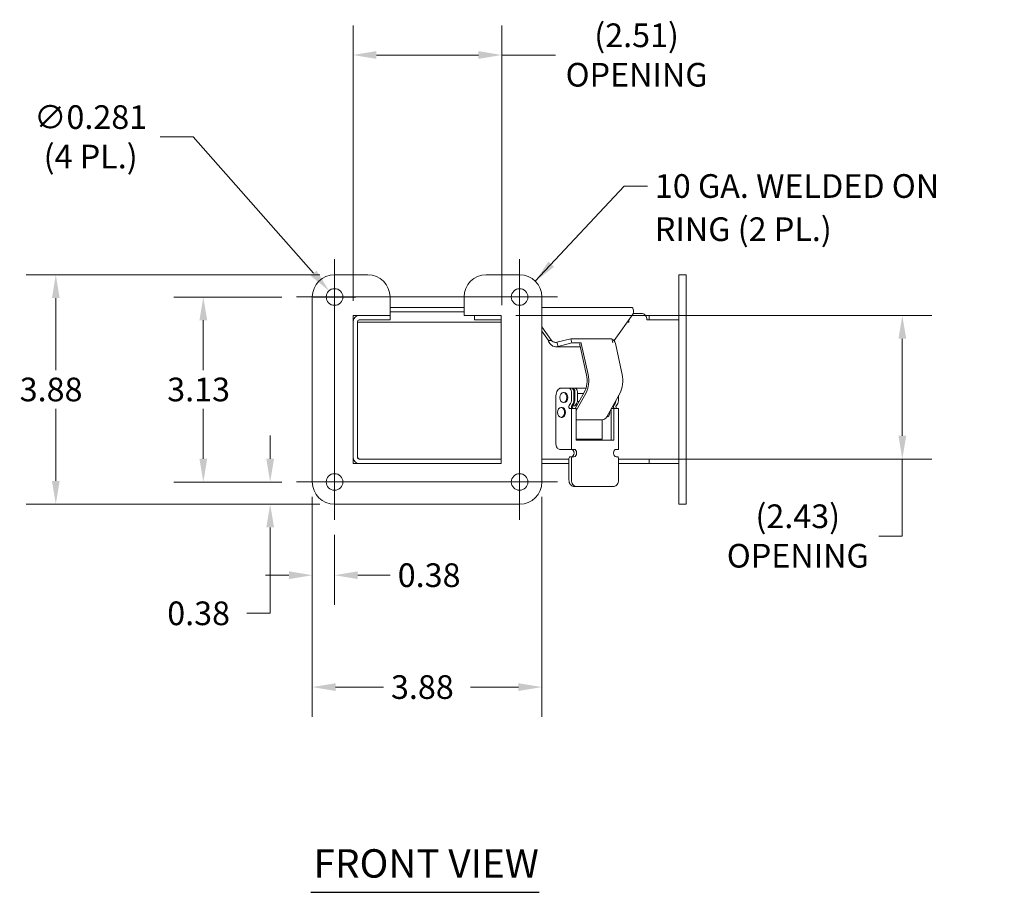
# Model space of a CAD drawing. Units: inches. Extents: x 4.7 to 62.1, y 2.7 to 40.5.
# Drawn here: x 4.7 to 21.3, y 13.6 to 28.4 of the extents above; entities that cross this region are included whole.
import ezdxf

# ---------------------------------------------------------------- set-up
doc = ezdxf.new("R2010")
doc.units = ezdxf.units.IN
doc.header["$LTSCALE"] = 4
doc.header["$MEASUREMENT"] = 0
for name, color, linetype, lineweight in [('Center Mark (ANSI)', 7, 'Continuous', 5), ('Centerline (ANSI)', 7, 'Continuous', 5), ('Dimension (ANSI)', 7, 'Continuous', 5), ('Symbol (ANSI)', 7, 'Continuous', 5), ('Visible (ANSI)', 7, 'Continuous', 5)]:
    doc.layers.add(name, color=color, linetype=linetype, lineweight=lineweight)
doc.styles.add('ROMANS', font='romans.shx')
doc.styles.add('Text Style168', font='tahoma.ttf')
doc.dimstyles.new('Default (ANSI)', dxfattribs={"dimscale": 4, "dimtxt": 0.1, "dimasz": 0.098425, "dimexe": 0.125, "dimexo": 0.0625, "dimgap": 0.031496, "dimtad": 0, "dimtih": 1, "dimtoh": 1, "dimrnd": 1e-08, "dimzin": 0, "dimdsep": 46, "dimtxsty": 'ROMANS', "dimcen": 0.09, "dimdle": 0.393701, "dimclrd": 256, "dimclre": 256, "dimclrt": 256, "dimadec": 0, "dimazin": 0, "dimtfac": 1, "dimtofl": 0, "dimtmove": 0, "dimatfit": 3, "dimfxl": 1, "dimtolj": 1, "dimtzin": 0, "dimlwd": -1, "dimlwe": -1, "dimarcsym": 0})
doc.dimstyles.new('Default (ANSI)$7', dxfattribs={"dimscale": 4, "dimtxt": 0.1, "dimasz": 0.098425, "dimexe": 0.125, "dimexo": 0.0625, "dimgap": 0.031496, "dimtad": 0, "dimtih": 1, "dimtoh": 1, "dimrnd": 1e-08, "dimzin": 0, "dimdsep": 46, "dimtxsty": 'ROMANS', "dimcen": 0.09, "dimdle": 0.393701, "dimclrd": 256, "dimclre": 256, "dimclrt": 256, "dimadec": 0, "dimazin": 0, "dimtfac": 1, "dimtofl": 0, "dimtmove": 0, "dimatfit": 3, "dimfxl": 1, "dimtolj": 1, "dimtzin": 0, "dimlwd": -1, "dimlwe": -1, "dimarcsym": 0})

# ---------------------------------------------------------------- blocks, each defined once
blk = doc.blocks.new('*D9')
at = {"layer": 'Defpoints', "color": 0, "transparency": 16777216}
for p in [(12.783, 23.381), (15.273, 20.955), (19.558, 20.955)]:
    blk.add_point(p, dxfattribs=at)
at = {"layer": 'Dimension (ANSI)', "transparency": 16777216}
for p, q in [((13.033, 23.381), (20.058, 23.381)), ((19.558, 22.987), (19.558, 21.349)), ((15.523, 20.955), (20.058, 20.955)), ((19.558, 20.955), (19.558, 19.656)), ((19.558, 19.656), (19.164, 19.656))]:
    blk.add_line(p, q, dxfattribs=at)
for points in [[(19.493, 22.987), (19.624, 22.987), (19.558, 23.381)], [(19.493, 21.349), (19.624, 21.349), (19.558, 20.955)]]:
    blk.add_solid(points, dxfattribs=at)
at = {"layer": 'Dimension (ANSI)', "transparency": 16777216, "insert": (17.793, 19.656), "char_height": 0.4, "attachment_point": 5, "style": 'ROMANS'}
blk.add_mtext('\\A1;\\fromans|b0|i0;\\H0.4000;(2.43)\\P\\fromans|b0|i0;\\H0.4000;OPENING', dxfattribs=at)
blk = doc.blocks.new('*D10')
at = {"layer": 'Defpoints', "color": 0, "transparency": 16777216}
for p in [(12.793, 27.781), (10.283, 23.381), (12.793, 23.307)]:
    blk.add_point(p, dxfattribs=at)
at = {"layer": 'Dimension (ANSI)', "transparency": 16777216}
for p, q in [((10.283, 23.631), (10.283, 28.281)), ((12.793, 23.557), (12.793, 28.281)), ((10.677, 27.781), (12.399, 27.781)), ((12.793, 27.781), (13.7, 27.781))]:
    blk.add_line(p, q, dxfattribs=at)
for points in [[(10.677, 27.847), (10.677, 27.716), (10.283, 27.781)], [(12.399, 27.847), (12.399, 27.716), (12.793, 27.781)]]:
    blk.add_solid(points, dxfattribs=at)
at = {"layer": 'Dimension (ANSI)', "transparency": 16777216, "insert": (15.071, 27.781), "char_height": 0.4, "attachment_point": 5, "style": 'ROMANS'}
blk.add_mtext('\\A1;\\fromans|b0|i0;\\H0.4000;(2.51)\\P\\fromans|b0|i0;\\H0.4000;OPENING', dxfattribs=at)
blk = doc.blocks.new('*D11')
at = {"layer": 'Defpoints', "color": 0, "transparency": 16777216}
for p in [(9.596, 20.568), (9.971, 19.928), (9.596, 18.994)]:
    blk.add_point(p, dxfattribs=at)
at = {"layer": 'Dimension (ANSI)', "transparency": 16777216}
for p, q in [((9.596, 20.318), (9.596, 18.494)), ((9.971, 19.678), (9.971, 18.494)), ((9.202, 18.994), (8.808, 18.994)), ((10.364, 18.994), (10.912, 18.994))]:
    blk.add_line(p, q, dxfattribs=at)
for points in [[(9.202, 19.059), (9.202, 18.928), (9.596, 18.994)], [(10.364, 19.059), (10.364, 18.928), (9.971, 18.994)]]:
    blk.add_solid(points, dxfattribs=at)
at = {"layer": 'Dimension (ANSI)', "transparency": 16777216, "insert": (11.038, 19.194), "char_height": 0.4, "attachment_point": 1, "style": 'ROMANS'}
blk.add_mtext('\\A1;0.38', dxfattribs=at)
blk = doc.blocks.new('*D12')
at = {"layer": 'Defpoints', "color": 0, "transparency": 16777216}
for p in [(9.596, 20.568), (13.471, 20.568), (13.471, 17.104)]:
    blk.add_point(p, dxfattribs=at)
at = {"layer": 'Dimension (ANSI)', "transparency": 16777216}
for p, q in [((9.596, 20.318), (9.596, 16.604)), ((13.471, 20.318), (13.471, 16.604)), ((9.989, 17.104), (10.798, 17.104)), ((13.077, 17.104), (12.269, 17.104))]:
    blk.add_line(p, q, dxfattribs=at)
for points in [[(9.989, 17.169), (9.989, 17.038), (9.596, 17.104)], [(13.077, 17.169), (13.077, 17.038), (13.471, 17.104)]]:
    blk.add_solid(points, dxfattribs=at)
at = {"layer": 'Dimension (ANSI)', "transparency": 16777216, "insert": (10.924, 17.304), "char_height": 0.4, "attachment_point": 1, "style": 'ROMANS'}
blk.add_mtext('\\A1;3.88', dxfattribs=at)
blk = doc.blocks.new('*D13')
at = {"layer": 'Defpoints', "color": 0, "transparency": 16777216}
for p in [(9.878, 23.799), (10.064, 23.588)]:
    blk.add_point(p, dxfattribs=at)
at = {"layer": 'Dimension (ANSI)', "transparency": 16777216}
for p, q in [((7.027, 26.399), (7.586, 26.399)), ((7.586, 26.399), (9.617, 24.094)), ((9.971, 23.333), (9.971, 24.053)), ((9.611, 23.693), (10.331, 23.693))]:
    blk.add_line(p, q, dxfattribs=at)
blk.add_solid([(9.667, 24.138), (9.568, 24.051), (9.878, 23.799)], dxfattribs=at)
at = {"layer": 'Dimension (ANSI)', "transparency": 16777216, "insert": (5.853, 26.399), "char_height": 0.4, "attachment_point": 5, "style": 'ROMANS'}
blk.add_mtext('\\A1;\\fromans|b0|i0;\\H0.4000;∅0.281\\P\\fromans|b0|i0;\\H0.4000;(4 PL.)', dxfattribs=at)
blk = doc.blocks.new('*D14')
at = {"layer": 'Defpoints', "color": 0, "transparency": 16777216}
for p in [(9.33, 23.693), (7.755, 20.568), (9.33, 20.568)]:
    blk.add_point(p, dxfattribs=at)
at = {"layer": 'Dimension (ANSI)', "transparency": 16777216}
for p, q in [((9.08, 23.693), (7.255, 23.693)), ((7.755, 23.3), (7.755, 22.457)), ((7.755, 20.962), (7.755, 21.805)), ((9.08, 20.568), (7.255, 20.568))]:
    blk.add_line(p, q, dxfattribs=at)
for points in [[(7.69, 23.3), (7.821, 23.3), (7.755, 23.693)], [(7.69, 20.962), (7.821, 20.962), (7.755, 20.568)]]:
    blk.add_solid(points, dxfattribs=at)
at = {"layer": 'Dimension (ANSI)', "transparency": 16777216, "insert": (7.146, 22.331), "char_height": 0.4, "attachment_point": 1, "style": 'ROMANS'}
blk.add_mtext('\\A1;3.13', dxfattribs=at)
blk = doc.blocks.new('*D15')
at = {"layer": 'Defpoints', "color": 0, "transparency": 16777216}
for p in [(9.971, 24.068), (5.264, 20.193), (9.971, 20.193)]:
    blk.add_point(p, dxfattribs=at)
at = {"layer": 'Dimension (ANSI)', "transparency": 16777216}
for p, q in [((9.721, 24.068), (4.764, 24.068)), ((5.264, 23.675), (5.264, 22.457)), ((5.264, 20.587), (5.264, 21.805)), ((9.721, 20.193), (4.764, 20.193))]:
    blk.add_line(p, q, dxfattribs=at)
for points in [[(5.199, 23.675), (5.33, 23.675), (5.264, 24.068)], [(5.199, 20.587), (5.33, 20.587), (5.264, 20.193)]]:
    blk.add_solid(points, dxfattribs=at)
at = {"layer": 'Dimension (ANSI)', "transparency": 16777216, "insert": (4.655, 22.331), "char_height": 0.4, "attachment_point": 1, "style": 'ROMANS'}
blk.add_mtext('\\A1;3.88', dxfattribs=at)
blk = doc.blocks.new('*D16')
at = {"layer": 'Defpoints', "color": 0, "transparency": 16777216}
for p in [(9.33, 20.568), (8.884, 20.193), (9.971, 20.193)]:
    blk.add_point(p, dxfattribs=at)
at = {"layer": 'Dimension (ANSI)', "transparency": 16777216}
for p, q in [((8.884, 20.962), (8.884, 21.356)), ((9.08, 20.568), (8.384, 20.568)), ((9.721, 20.193), (8.384, 20.193)), ((8.884, 19.8), (8.884, 18.35)), ((8.884, 18.35), (8.491, 18.35))]:
    blk.add_line(p, q, dxfattribs=at)
for points in [[(8.819, 20.962), (8.95, 20.962), (8.884, 20.568)], [(8.819, 19.8), (8.95, 19.8), (8.884, 20.193)]]:
    blk.add_solid(points, dxfattribs=at)
at = {"layer": 'Dimension (ANSI)', "transparency": 16777216, "insert": (7.146, 18.55), "char_height": 0.4, "attachment_point": 1, "style": 'ROMANS'}
blk.add_mtext('\\A1;0.38', dxfattribs=at)

msp = doc.modelspace()

# ---------------------------------------------------------------- linework, layer by layer
at = {"layer": 'Center Mark (ANSI)', "linetype": 'Continuous'}
for p, q in [((9.97062, 23.0527), (9.97062, 24.33395)), ((13.09562, 23.0527), (13.09562, 24.33395)), ((9.97062, 21.20895), (9.97062, 19.9277)), ((12.455, 20.56832), (13.73625, 20.56832))]:
    msp.add_line(p, q, dxfattribs=at)
at = {"layer": 'Centerline (ANSI)', "linetype": 'Continuous'}
for p, q in [((9.97062, 24.33395), (9.97062, 19.9277)), ((13.09562, 19.9277), (13.09562, 24.33395)), ((13.73625, 23.69332), (9.33, 23.69332)), ((9.33, 20.56832), (13.73625, 20.56832))]:
    msp.add_line(p, q, dxfattribs=at)
at = {"layer": 'Symbol (ANSI)', "lineweight": 30}
msp.add_line((9.56826, 13.63708), (13.42732, 13.63708), dxfattribs=at)
at = {"layer": 'Visible (ANSI)'}
for p, q in [((10.53312, 24.06832), (9.97062, 24.06832)), ((13.09562, 24.06832), (12.53312, 24.06832)), ((15.78328, 24.06832), (15.90828, 24.06832)), ((15.78328, 24.06832), (15.78328, 23.69332)), ((15.90828, 24.06832), (15.90828, 23.69332)), ((9.59562, 23.69332), (9.59562, 20.56832)), ((10.90812, 23.38082), (10.90812, 23.69332)), ((12.15812, 23.69332), (12.15812, 23.38082)), ((13.47062, 20.56832), (13.47062, 23.69332)), ((15.78328, 20.56832), (15.78328, 23.69332)), ((15.90828, 20.56832), (15.90828, 23.69332)), ((12.15812, 23.51482), (10.90812, 23.51482)), ((13.47062, 23.51482), (14.99002, 23.51482)), ((10.28312, 20.88082), (10.28312, 23.38082)), ((10.28312, 23.38082), (10.90812, 23.38082)), ((10.90762, 23.30682), (10.38787, 23.30682)), ((10.90762, 23.30682), (10.90762, 23.38082)), ((10.90812, 23.44082), (12.15812, 23.44082)), ((12.15812, 23.38082), (12.78312, 23.38082)), ((12.33685, 23.30682), (12.33685, 23.38082)), ((12.78312, 23.30682), (12.33685, 23.30682)), ((12.78312, 23.38082), (12.78312, 20.88082)), ((15.01305, 23.40957), (14.69356, 22.95774)), ((14.93902, 23.26582), (14.93902, 23.30488)), ((15.0138, 23.41207), (15.17178, 23.41207)), ((15.22471, 23.38082), (15.28328, 23.38082)), ((15.24621, 23.30682), (15.27347, 23.30682)), ((15.29557, 23.30682), (15.27347, 23.30682)), ((15.28328, 23.38082), (15.28328, 23.30682)), ((15.28328, 23.38082), (15.78328, 23.38082)), ((15.78328, 23.30682), (15.29557, 23.30682)), ((15.29557, 23.30682), (15.78328, 23.30682)), ((10.35662, 23.27557), (10.35662, 20.98607)), ((10.35662, 23.26582), (12.78312, 23.26582)), ((10.35733, 20.98607), (10.35733, 23.26582)), ((13.63394, 22.95774), (13.47062, 23.1887)), ((13.47062, 23.1147), (13.58161, 22.95774)), ((14.9114, 23.26582), (14.93902, 23.26582)), ((13.58161, 22.95774), (13.62331, 22.95774)), ((13.62331, 22.95774), (13.63394, 22.95774)), ((13.95958, 22.98652), (13.72641, 22.92838)), ((13.95958, 22.98652), (14.65314, 22.98652)), ((13.97747, 22.91698), (13.95958, 22.98652)), ((14.65314, 22.98652), (14.67019, 22.92027)), ((10.35662, 22.88482), (10.35733, 22.88482)), ((13.70743, 22.85249), (14.11995, 22.85249)), ((13.72641, 22.92838), (13.73005, 22.91425)), ((13.73005, 22.91425), (13.74431, 22.85884)), ((13.74431, 22.85884), (13.97747, 22.91698)), ((14.1354, 22.91698), (13.97747, 22.91698)), ((14.10712, 22.90243), (14.12274, 22.84167)), ((14.22619, 22.3745), (14.12411, 22.83632)), ((14.25319, 22.38644), (14.13792, 22.90791)), ((14.71245, 22.90791), (14.82771, 22.38644)), ((13.76955, 22.15107), (13.79854, 22.15107)), ((13.76955, 22.14416), (13.76955, 22.15107)), ((13.79854, 22.15107), (13.92759, 22.15107)), ((13.92759, 22.15107), (13.97002, 22.15107)), ((13.97002, 22.15107), (13.98699, 22.15107)), ((13.98699, 22.15107), (14.02942, 22.15107)), ((14.21617, 22.15107), (14.02942, 22.15107)), ((13.71016, 22.02607), (13.71016, 21.20982)), ((13.8499, 22.0792), (13.83499, 22.0792)), ((13.97179, 21.96579), (13.97179, 22.08857)), ((14.01421, 22.08857), (14.01421, 21.96579)), ((14.03118, 21.96579), (14.03118, 22.08857)), ((14.03432, 21.80732), (14.1896, 22.08921)), ((14.21192, 22.06463), (14.05293, 21.77601)), ((14.07361, 22.08857), (14.07361, 21.96579)), ((14.07361, 22.06282), (14.17507, 22.06282)), ((14.78644, 22.06463), (14.56796, 21.668)), ((14.76728, 22.02985), (14.76728, 21.96579)), ((13.81198, 21.8292), (13.79707, 21.8292)), ((13.8499, 21.91045), (13.83499, 21.91045)), ((13.93406, 21.86067), (13.9459, 21.8774)), ((13.97179, 21.80732), (13.94969, 21.80732)), ((13.97179, 21.80732), (14.05293, 21.80732)), ((13.97179, 21.11982), (13.97179, 21.80732)), ((13.97365, 21.85573), (13.99062, 21.85573)), ((13.98832, 21.8774), (13.97649, 21.86067)), ((13.99062, 21.85573), (14.03304, 21.85573)), ((13.99346, 21.86067), (14.00529, 21.8774)), ((14.04772, 21.8774), (14.03589, 21.86067)), ((14.06875, 21.86982), (14.04236, 21.86982)), ((14.05293, 21.80732), (14.05293, 21.27607)), ((14.0692, 21.92682), (14.10015, 21.92682)), ((14.64371, 21.27607), (14.64371, 21.80553)), ((14.6447, 21.80732), (14.68614, 21.80732)), ((14.76728, 21.80732), (14.68614, 21.80732)), ((14.68614, 21.27607), (14.68614, 21.80732)), ((14.68713, 21.86067), (14.69897, 21.8774)), ((14.74139, 21.8774), (14.72956, 21.86067)), ((14.76728, 21.80732), (14.76728, 21.11982)), ((13.81198, 21.66045), (13.79707, 21.66045)), ((14.49823, 21.61982), (14.05293, 21.61982)), ((14.48868, 21.29323), (14.48868, 21.61982)), ((14.57281, 21.67682), (14.59301, 21.67682)), ((14.48868, 21.29323), (14.05293, 21.29323)), ((14.46323, 21.27607), (14.46323, 21.29323)), ((13.7738, 21.11982), (13.97179, 21.11982)), ((14.01421, 21.11982), (13.97179, 21.11982)), ((14.05293, 21.27607), (14.68614, 21.27607)), ((14.76728, 21.11982), (14.72485, 21.11982)), ((12.78262, 20.95482), (10.38787, 20.95482)), ((12.78262, 20.88082), (12.78262, 20.95482)), ((12.78312, 20.95482), (12.78262, 20.95482)), ((13.92936, 20.95482), (13.47062, 20.95482)), ((13.92936, 20.95482), (13.47062, 20.95482)), ((13.92936, 20.6042), (13.92936, 20.96357)), ((13.95146, 20.99482), (13.99388, 20.99482)), ((13.97179, 20.6042), (13.97179, 20.96357)), ((13.99388, 20.99482), (14.01421, 20.99482)), ((14.72485, 20.99482), (14.74518, 20.99482)), ((14.76728, 20.96357), (14.76728, 20.6042)), ((15.27347, 20.95482), (14.76728, 20.95482)), ((15.27347, 20.95482), (14.76728, 20.95482)), ((15.29557, 20.95482), (15.27347, 20.95482)), ((15.28262, 20.88082), (15.28262, 20.95482)), ((15.78262, 20.95482), (15.29557, 20.95482)), ((15.78328, 20.95482), (15.29557, 20.95482)), ((15.78262, 20.88082), (15.78262, 20.95482)), ((12.78312, 20.88082), (10.28312, 20.88082)), ((13.92936, 20.88082), (13.47062, 20.88082)), ((15.28262, 20.88082), (14.76728, 20.88082)), ((15.78262, 20.88082), (15.28262, 20.88082)), ((14.0067, 20.49482), (14.04913, 20.49482)), ((14.68994, 20.49482), (14.04913, 20.49482)), ((15.78328, 20.56832), (15.78328, 20.19332)), ((15.90828, 20.56832), (15.90828, 20.19332)), ((9.97062, 20.19332), (13.09562, 20.19332)), ((15.78328, 20.19332), (15.90828, 20.19332))]:
    msp.add_line(p, q, dxfattribs=at)
for centre in [(9.97062, 23.69332), (13.09562, 23.69332), (9.97062, 20.56832), (13.09562, 20.56832)]:
    msp.add_circle(centre, 0.14062, dxfattribs=at)
for centre, radius, start, end in [((9.97062, 23.69332), 0.375, 90, 180), ((10.53312, 23.69332), 0.375, 0, 90), ((12.53312, 23.69332), 0.375, 90, 180), ((13.09562, 23.69332), 0.375, 0, 90), ((10.38787, 23.27557), 0.10525, 90, 174.412936), ((10.38787, 23.27557), 0.03125, 90, 180), ((10.38787, 20.98607), 0.10525, 185.587064, 270), ((10.38787, 20.98607), 0.03125, 180, 270), ((9.97062, 20.56832), 0.375, 180, 270), ((13.09562, 20.56832), 0.375, 270, 0)]:
    msp.add_arc(centre, radius, start, end, dxfattribs=at)
for centre, major_axis, start_param, end_param in [((15.17178, 23.30682), (0, 0.10525), 4.71238898, 6.28318531), ((14.64327, 22.87732), (0, 0.1025), 5.01536814, 6.11742752), ((14.08193, 22.81767), (0, 0.0625), 5.01536814, 5.10650641), ((14.06874, 22.87732), (0, 0.1025), 5.01536814, 5.14470664), ((14.01529, 22.28126), (0, 0.3125), 4.05056767, 5.01536814), ((14.01529, 22.28126), (0, -0.3525), 0.90897501, 1.87377549), ((14.58981, 22.28126), (0, -0.3525), 0.90897501, 1.87377549), ((13.79854, 22.02607), (0, 0.125), 0, 1.57079633), ((13.92759, 22.08857), (0, 0.0625), 4.71238898, 6.28318531), ((13.97002, 22.08857), (0, 0.0625), 4.71238898, 6.28318531), ((13.98699, 22.08857), (0, 0.0625), 4.71238898, 6.28318531), ((14.02942, 22.08857), (0, 0.0625), 4.71238898, 6.28318531), ((13.8499, 21.99482), (0, -0.08438), 0, 3.14159264), ((13.8834, 21.96579), (0, 0.125), 3.92699082, 4.71238898), ((13.92582, 21.96579), (0, -0.125), 0.78539816, 1.57079633), ((13.94279, 21.96579), (0, 0.125), 3.92699082, 4.71238898), ((13.98522, 21.96579), (0, -0.125), 0.78539816, 1.57079633), ((14.63647, 21.96579), (0, 0.125), 3.92699082, 4.60041156), ((14.67889, 21.96579), (0, -0.125), 0.78539816, 1.57079633), ((13.81198, 21.74482), (0, -0.08438), 0, 3.14159265), ((13.94969, 21.83857), (0, -0.03125), 3.92699082, 6.28318531), ((13.99212, 21.83857), (0, -0.03125), 3.92699082, 6.28318531), ((13.9237, 21.74482), (0, -0.125), 2.0943951, 2.56983508), ((14.00909, 21.83857), (0, 0.03125), 0.78539816, 0.98956222), ((14.05151, 21.83857), (0, -0.03125), 3.92699082, 4.13115487), ((14.70276, 21.83857), (0, -0.03125), 3.92699082, 6.28318531), ((14.74518, 21.83857), (0, -0.03125), 3.92699082, 6.28318531), ((14.49823, 21.74482), (0, -0.125), 0, 0.90897501), ((14.56646, 21.74482), (0, -0.07768), 0.01863312, 1.79924085), ((14.60889, 21.74482), (0, -0.07768), 5.77873583, 5.88665107), ((13.7738, 21.20982), (0, -0.09), 4.71238898, 6.28318531), ((13.97179, 21.05732), (0, -0.0625), 0, 3.14159265), ((14.01421, 21.05732), (0, -0.0625), 0, 3.14159265), ((14.72485, 21.05732), (0, 0.0625), 0, 3.14159265), ((13.95146, 20.96357), (0, 0.03125), 0, 1.57079633), ((13.99388, 20.96357), (0, 0.03125), 0, 1.57079633), ((14.74518, 20.96357), (0, 0.03125), 4.71238898, 6.28318531), ((14.0067, 20.6042), (0, -0.10938), 4.71238898, 6.28318531), ((14.04913, 20.6042), (0, -0.10938), 4.71238898, 6.28318531), ((14.68994, 20.6042), (0, -0.10938), 0, 1.57079633)]:
    msp.add_ellipse(centre, major_axis=major_axis, ratio=0.70710678, start_param=start_param, end_param=end_param, dxfattribs=at)
for centre in [(13.83499, 21.99482), (13.79707, 21.74482)]:
    msp.add_ellipse(centre, major_axis=(0, -0.08438), ratio=0.70710678, dxfattribs=at)
for points, knots in [([(15.01305, 23.40957), (15.01537, 23.41704), (15.01712, 23.4245), (15.02075, 23.44644), (15.02093, 23.46024), (15.01763, 23.48431), (15.01418, 23.4943), (15.00684, 23.5059), (15.00372, 23.50922), (14.99707, 23.51369), (14.99355, 23.51482), (14.99002, 23.51482)], [0, 0, 0, 0, 0.062202049, 0.062202049, 0.186903242, 0.186903242, 0.311598247, 0.311598247, 0.385755989, 0.385755989, 0.459914042, 0.459914042, 0.459914042, 0.459914042]), ([(13.74431, 22.85884), (13.73702, 22.85628), (13.72956, 22.85448), (13.71444, 22.85245), (13.70683, 22.85223), (13.68402, 22.85394), (13.66915, 22.85826), (13.64126, 22.87268), (13.62857, 22.88261), (13.60924, 22.90364), (13.60201, 22.91373), (13.59294, 22.92981), (13.59023, 22.93531), (13.58544, 22.94646), (13.58337, 22.95209), (13.58161, 22.95774)], [0, 0, 0, 0, 0.062216783, 0.062216783, 0.124391425, 0.124391425, 0.249085121, 0.249085121, 0.373780257, 0.373780257, 0.467948811, 0.467948811, 0.514955595, 0.514955595, 0.561965304, 0.561965304, 0.561965304, 0.561965304]), ([(13.63394, 22.95774), (13.63774, 22.95411), (13.64197, 22.9505), (13.65608, 22.9402), (13.66694, 22.93441), (13.68667, 22.92843), (13.69453, 22.92702), (13.71058, 22.92621), (13.71857, 22.92681), (13.72641, 22.92838)], [0, 0, 0, 0, 0.049480692, 0.049480692, 0.149149377, 0.149149377, 0.211520902, 0.211520902, 0.273893049, 0.273893049, 0.273893049, 0.273893049]), ([(10.38787, 20.95482), (10.37826, 20.95482), (10.36864, 20.96795), (10.35903, 20.98335), (10.35846, 20.98425), (10.3579, 20.98516), (10.35733, 20.98607)], [0, 0, 0, 0, 1.48347479, 1.48347479, 1.48347479, 1.57079633, 1.57079633, 1.57079633, 1.57079633])]:
    msp.add_open_spline(points, degree=3, knots=knots, dxfattribs=at)
for points in [[(14.69065, 22.95488), (14.69159, 22.95583), (14.69255, 22.95679), (14.69356, 22.95774)], [(10.35733, 20.98607), (10.35819, 20.9814), (10.35905, 20.97675), (10.35992, 20.97214)]]:
    msp.add_open_spline(points, degree=3, dxfattribs=at)

# ---------------------------------------------------------------- texts
at = {"layer": 'Symbol (ANSI)', "insert": (15.37979, 25.76803), "char_height": 0.4, "width": 6.1527158, "attachment_point": 1, "line_spacing_factor": 1.093904, "style": 'ROMANS'}
msp.add_mtext('{\\fRomanS|b0|i0;\\H0.4000;10 GA. WELDED ON\\P\\fRomanS|b0|i0;\\H0.4000;RING (2 PL.)}', dxfattribs=at)
at = {"layer": 'Symbol (ANSI)', "insert": (9.61626, 13.73496), "char_height": 0.48, "attachment_point": 7, "style": 'Text Style168'}
msp.add_mtext('FRONT VIEW', dxfattribs=at)

# ---------------------------------------------------------------- dimensions: what is measured, and where the dimension line sits
at = {"layer": 'Dimension (ANSI)'}
for base, p1, p2, angle, override, picture, middle in [((12.79315, 27.78128), (10.28312, 23.38082), (12.79315, 23.30682), 180, {"dimgap": 0.031496, "dimtih": 0, "dimtoh": 0, "dimdec": 2, "dimtol": 0, "dimlim": 0, "dimtp": 0, "dimtm": 0, "dimtdec": 2, "dimatfit": 2}, '*D10', (15.07128, 27.78128)), ((19.55817, 20.95482), (12.78312, 23.38082), (15.27347, 20.95482), 90, {"dimgap": 0.031496, "dimdec": 2, "dimtol": 0, "dimlim": 0, "dimtp": 0, "dimtm": 0, "dimtdec": 2, "dimatfit": 2}, '*D9', (17.79315, 19.65638))]:
    dim = msp.add_linear_dim(base=base, p1=p1, p2=p2, angle=angle, text='\\fromans|b0|i0;\\H0.4000;(<>)\\P\\fromans|b0|i0;\\H0.4000;OPENING', dimstyle='Default (ANSI)', override=override, dxfattribs=at)
    dim.commit()
    dim.dimension.update_dxf_attribs({"geometry": picture, "text_midpoint": middle, "dimtype": 160})
dim = msp.add_diameter_dim_2p(p1=(10.06361, 23.58783), p2=(9.87763, 23.79881), text='\\fromans|b0|i0;\\H0.4000;<>\\P\\fromans|b0|i0;\\H0.4000;(4 PL.)', dimstyle='Default (ANSI)', override={"dimgap": 0.031496, "dimdec": 3, "dimlfac": 1, "dimtol": 0, "dimlim": 0, "dimtp": 0, "dimtm": 0, "dimtdec": 2}, dxfattribs=at)
dim.commit()
dim.dimension.update_dxf_attribs({"geometry": '*D13', "text_midpoint": (5.8535, 26.39851), "dimtype": 163})
for base, p1, p2, angle, override, picture, middle in [((5.2642422032, 20.1933219033), (9.9706222041, 24.0683219033), (9.9706222041, 20.1933219033), 90, {"dimgap": 0.031496, "dimdec": 2, "dimtol": 0, "dimlim": 0, "dimtp": 0, "dimtm": 0, "dimtdec": 2, "dimatfit": 1}, '*D15', (5.2642422032, 22.1308219033)), ((7.7551940545, 20.5683219033), (9.3299972041, 23.6933219033), (9.3299972041, 20.5683219033), 90, {"dimgap": 0.031496, "dimdec": 2, "dimtol": 0, "dimlim": 0, "dimtp": 0, "dimtm": 0, "dimtdec": 2, "dimatfit": 1}, '*D14', (7.7551940545, 22.1308219033)), ((8.8844029036, 20.1933219033), (9.3299972041, 20.5683219033), (9.9706222041, 20.1933219033), 270, {"dimgap": 0.031496, "dimdec": 2, "dimtol": 0, "dimlim": 0, "dimtp": 0, "dimtm": 0, "dimtdec": 2, "dimatfit": 1}, '*D16', (7.7551940545, 18.3497383788)), ((9.5956222041, 18.9935187537), (9.9706222041, 19.9276969033), (9.5956222041, 20.5683219033), 180, {"dimgap": 0.031496, "dimtih": 0, "dimtoh": 0, "dimdec": 2, "dimtol": 0, "dimlim": 0, "dimtp": 0, "dimtm": 0, "dimtdec": 2, "dimatfit": 1}, '*D11', (11.6476524939, 18.9935187537)), ((13.4706222041, 17.1037549742), (9.5956222041, 20.5683219033), (13.4706222041, 20.5683219033), 180, {"dimgap": 0.031496, "dimtih": 0, "dimtoh": 0, "dimdec": 2, "dimtol": 0, "dimlim": 0, "dimtp": 0, "dimtm": 0, "dimtdec": 2, "dimatfit": 1}, '*D12', (11.5331222041, 17.1037549742))]:
    dim = msp.add_linear_dim(base=base, p1=p1, p2=p2, angle=angle, dimstyle='Default (ANSI)', override=override, dxfattribs=at)
    dim.commit()
    dim.dimension.update_dxf_attribs({"geometry": picture, "text_midpoint": middle, "dimtype": 160})

# ---------------------------------------------------------------- leaders
at = {"layer": 'Symbol (ANSI)', "annotation_type": 0, "has_hookline": 1, "hookline_direction": 0, "text_width": 5.90039}
msp.add_leader([(13.36079, 23.95849), (14.8601, 25.56803), (15.2538, 25.56803)], dimstyle='Default (ANSI)$7', override={"dimtad": 0}, dxfattribs=at)

doc.saveas('drawing.dxf')
